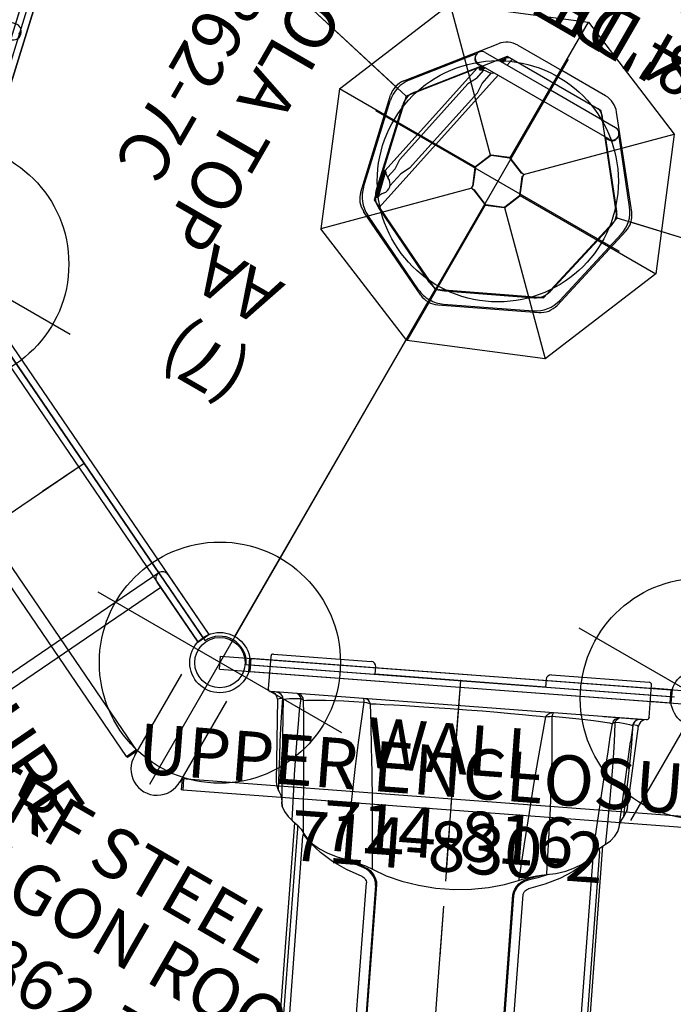
# Model space of a CAD drawing. Extents: x -871 to 295, y -364 to 268.
# Drawn here: x -379 to -314, y -148 to -50 of the extents above; entities that cross this region are included whole.
import ezdxf
from ezdxf.enums import TextEntityAlignment as Align

# ---------------------------------------------------------------- set-up
doc = ezdxf.new("R2010")
doc.units = 0
doc.header["$MEASUREMENT"] = 0
doc.linetypes.add('CENTER', pattern=[0.6, 0.375, -0.075, 0.075, -0.075])
doc.linetypes.add('DASHED', pattern=[0.75, 0.5, -0.25])
doc.layers.get('0').update_dxf_attribs({"color": 5, "linetype": 'CONTINUOUS'})
doc.layers.add('Ft', color=1, linetype='CONTINUOUS', plot=False)
doc.layers.add('Node', color=7, linetype='CONTINUOUS', plot=False)
for name, color, linetype in [('ORIENTATION', 3, 'DASHED'), ('PARTNO', 7, 'CONTINUOUS'), ('PHASE-1', 6, 'CONTINUOUS'), ('PHASE-2', 4, 'CONTINUOUS'), ('TXT', 7, 'CENTER')]:
    doc.layers.add(name, color=color, linetype=linetype)
doc.styles.add('ROMANS', font='ROMANS.SHX', dxfattribs={"height": 5})
doc.styles.add('SIMPLEX', font='simplex.shx')

# ---------------------------------------------------------------- blocks, each defined once
blk = doc.blocks.new('2352027a')
for p, q in [((38.112, 51.368), (47.067, 12.135)), ((104.012, 2.365), (85.463, 40.881)), ((47.067, 12.135), (38.622, 5.401)), ((57.597, 9.732), (47.067, 12.135)), ((62.284, 0), (57.597, 9.732)), ((38.622, 5.401), (38.622, -5.401)), ((57.597, -9.732), (62.284, 0)), ((102.526, 0), (62.284, 0)), ((85.463, -40.881), (104.012, -2.365)), ((38.622, -5.401), (47.067, -12.135)), ((47.067, -12.135), (57.597, -9.732)), ((38.112, -51.368), (47.067, -12.135)), ((40.087, -53.343), (81.765, -43.831))]:
    blk.add_line(p, q)
for centre, radius in [((84.324, 43.247), 3), ((105.151, 0), 3), ((105.151, 0), 2.5)]:
    blk.add_circle(centre, radius)
blk.add_arc((105.151, 0), 2.625, 115.71429, 244.28571)
at = {"layer": 'Ft'}
for p, q in [((84.324, 57.247), (84.324, 29.247)), ((70.324, 43.247), (98.324, 43.247)), ((49.837, 14), (49.837, -14)), ((105.151, 14), (105.151, -14)), ((35.837, 0), (63.837, 0)), ((91.151, 0), (119.151, 0)), ((84.324, -29.247), (84.324, -57.247))]:
    blk.add_line(p, q, dxfattribs=at)
for centre in [(84.324, 43.247), (49.837, 0), (105.151, 0), (84.324, -43.247)]:
    blk.add_circle(centre, 12, dxfattribs=at)
at = {"layer": 'Node'}
for p in [(94.738, 21.623), (105.151, 0, -96), (94.738, -21.623)]:
    blk.add_point(p, dxfattribs=at)
at = {"layer": 'ORIENTATION', "ltscale": 15}
for p, q in [((94.738, 21.623), (142.92, 44.826)), ((94.738, -21.623), (142.92, -44.826))]:
    blk.add_line(p, q, dxfattribs=at)
at = {"layer": 'Ft'}
for s, p in [('(7)', (77.762, -12.038)), ('AA', (69.277, -13.099))]:
    blk.add_text(s, height=5, rotation=270, dxfattribs=at).set_placement(p)
at = {"layer": 'TXT', "style": 'SIMPLEX'}
for s, p in [('HEPTAGON', (23.038, -0.251)), ("8' DECK", (30.515, -0.251))]:
    blk.add_text(s, height=5, rotation=270, dxfattribs=at).set_placement(p, align=Align.MIDDLE)
blk = doc.blocks.new('PARTNO')
at = {"layer": 'TXT', "style": 'ROMANS'}
blk.add_attdef('PARTNO', text='', height=5, dxfattribs=at).set_placement((0, 0), align=Align.CENTER)
blk = doc.blocks.new('23816000')
for p, q in [((-0.657, -20.968), (-0.657, 20.968)), ((-0.657, 20.968), (0.655, 20.967)), ((0.655, -20.967), (0.655, 20.967)), ((-0.657, -20.968), (0.655, -20.967))]:
    blk.add_line(p, q)
at = {"layer": 'Node'}
blk.add_point((0, 0), dxfattribs=at)
at = {"layer": 'PARTNO'}
ref = blk.add_blockref('PARTNO', (17.841, -0.05), dxfattribs=dict(at, rotation=90))
ref.add_attrib('PARTNO', '714-816', dxfattribs={"height": 5, "rotation": 90, "style": 'SIMPLEX'}).set_placement((17.841, -0.05), align=Align.CENTER)
at = {"layer": 'TXT', "style": 'SIMPLEX'}
blk.add_text('WALL', height=5, rotation=90, dxfattribs=at).set_placement((7.449, -0.05), align=Align.MIDDLE)
blk = doc.blocks.new('2396090h')
for p, q in [((0.657, 21.078), (-0.657, 21.068)), ((-0.657, 13.845), (-0.657, 21.068)), ((0.657, 13.845), (0.657, 21.078)), ((0.657, 14.502), (72, 14.502)), ((0, 13.188), (0, -13.187)), ((0, 13.188), (72, 13.188))]:
    blk.add_line(p, q)
blk.add_arc((0, 13.845), 0.657, 180, 0)
at = {"layer": 'Node'}
blk.add_point((0, 0.031), dxfattribs=at)
blk = doc.blocks.new('23974800')
for p, q in [((-0.658, 20.968), (-0.658, -20.968)), ((0.657, 20.968), (-0.658, 20.968)), ((0.657, 0.83), (0.657, 20.968)), ((30.482, 0.828), (30.482, 13.207)), ((32.142, 0.829), (32.142, 13.207)), ((0.657, 0.83), (6.438, 0.83)), ((6.5, 0.83), (18.125, 0.83)), ((18.125, 0.83), (44.5, 0.83)), ((32.142, 0.83), (32.142, 0.83)), ((32.142, 0.83), (32.142, 0.83)), ((0.657, -20.968), (0.657, -0.83)), ((0.657, -0.83), (6.438, -0.83)), ((6.5, -0.83), (18.125, -0.83)), ((18.125, -0.83), (30.482, -0.83)), ((30.482, -13.168), (30.482, -0.83)), ((32.142, -0.83), (44.5, -0.83)), ((32.142, -13.168), (32.142, -0.83)), ((-0.658, -20.968), (0.657, -20.968))]:
    blk.add_line(p, q)
blk.add_lwpolyline([(23.529, 0.83), (23.474, 0.748), (23.43, 0.517), (23.406, 0.185), (23.406, -0.185), (23.43, -0.517), (23.474, -0.748), (23.529, -0.83)])
for centre, radius, start, end in [((31.312, 13.207), 0.83, 0, 180), ((0, 7.75), 0.657, 0, 180), ((0.657, 0), 0.83, 90, 270), ((18.125, 0), 0.83, 90, 270), ((44.5, 0), 0.83, 270, 90), ((31.312, -0.83), 0.83, 0, 180), ((0, -7.75), 0.657, 180, 0), ((31.312, -13.168), 0.83, 180, 0)]:
    blk.add_arc(centre, radius, start, end)
at = {"layer": 'Ft'}
for p, q in [((19.419, 8), (19.419, -8)), ((11.419, 0), (27.419, 0))]:
    blk.add_line(p, q, dxfattribs=at)
blk.add_circle((19.419, 0), 6, dxfattribs=at)
at = {"layer": 'Node'}
blk.add_point((0, 0), dxfattribs=at)
at = {"layer": 'PARTNO'}
ref = blk.add_blockref('PARTNO', (75.044, 0), dxfattribs=dict(at, rotation=90))
ref.add_attrib('PARTNO', '714-974-8', dxfattribs={"height": 5, "rotation": 90, "style": 'SIMPLEX'}).set_placement((75.044, 0), align=Align.CENTER)
at = {"layer": 'TXT', "style": 'SIMPLEX'}
for s, p in [('WIGGLY WORM', (57.706, 0)), ('CLIMBER', (65.227, 0))]:
    blk.add_text(s, height=5, rotation=90, dxfattribs=at).set_placement(p, align=Align.MIDDLE)
blk = doc.blocks.new('2352027BZ')
for p, q in [((38.195, 51.003), (46.75, 13.521)), ((103.849, 2.703), (85.626, 40.544)), ((45.852, 13.087), (37.969, 6.801)), ((57.586, 11.278), (47.756, 13.522)), ((57.015, 11.28), (48.271, 13.276)), ((45.495, 12.643), (39.954, 8.224)), ((40.684, 7.047), (46.716, 11.857)), ((46.716, 11.857), (46.788, 11.914)), ((47.422, 12.059), (47.512, 12.039)), ((47.512, 12.039), (57.163, 9.836)), ((56.723, 10.001), (47.979, 11.997)), ((46.313, 11.616), (40.772, 7.198)), ((57.163, 9.836), (57.252, 9.816)), ((63.487, 0.976), (59.112, 10.061)), ((57.761, 9.41), (57.801, 9.327)), ((57.801, 9.327), (62.099, 0.401)), ((61.951, 0.854), (58.059, 8.936)), ((63.133, 1.424), (59.242, 9.505)), ((40.01, 8.153), (39.954, 8.224)), ((39.372, 7.5), (39.372, 0)), ((40.684, 7.5), (40.684, 0)), ((40.772, 7.198), (40.714, 7.271)), ((38.904, 5.628), (39.372, 6.001)), ((37.122, 5.041), (37.122, 0)), ((38.622, 0), (38.622, 5.041)), ((62.099, 0.401), (62.136, 0.325)), ((37.122, -5.041), (37.122, 0)), ((38.622, 0), (38.622, -5.041)), ((39.372, -7.5), (39.372, 0)), ((40.684, -7.5), (40.684, 0)), ((57.801, -9.327), (62.099, -0.401)), ((61.951, -0.854), (58.059, -8.936)), ((63.487, -0.976), (59.112, -10.061)), ((62.099, -0.401), (62.136, -0.325)), ((102.151, 0), (63.71, 0)), ((63.133, -1.424), (59.242, -9.505)), ((85.626, -40.544), (103.849, -2.703)), ((39.372, -4.982), (38.622, -4.823)), ((38.622, -5.041), (38.904, -5.628)), ((38.897, -5.591), (39.372, -5.969)), ((38.904, -5.628), (39.372, -6.001)), ((39.372, -5.854), (38.953, -5.52)), ((38.997, -5.465), (39.372, -5.765)), ((39.372, -5.65), (39.053, -5.395)), ((39.23, -5.425), (39.179, -5.415)), ((39.23, -5.425), (39.23, -5.425)), ((57.992, -8.93), (40.684, -5.26)), ((45.852, -13.087), (37.969, -6.801)), ((41.079, -7.011), (40.684, -6.696)), ((40.684, -6.811), (41.023, -7.082)), ((42.184, -6.217), (40.816, -5.927)), ((42.029, -6.951), (40.951, -6.722)), ((41.004, -6.871), (40.981, -6.822)), ((43.221, -6.15), (42.184, -6.217)), ((43.221, -6.15), (53.103, -8.245)), ((40.98, -7.136), (40.684, -6.901)), ((40.684, -7.016), (40.924, -7.207)), ((40.684, -7.047), (46.716, -11.857)), ((40.772, -7.198), (40.714, -7.271)), ((46.313, -11.616), (40.772, -7.198)), ((41.054, -6.968), (41.004, -6.871)), ((41.079, -7.011), (41.054, -6.968)), ((41.124, -7.398), (54.525, -10.239)), ((42.029, -6.951), (42.949, -7.434)), ((42.949, -7.434), (52.831, -9.529)), ((40.01, -8.153), (39.954, -8.224)), ((45.495, -12.643), (39.954, -8.224)), ((53.103, -8.245), (54.023, -8.727)), ((54.023, -8.727), (55.61, -9.064)), ((53.868, -9.461), (52.831, -9.529)), ((53.868, -9.461), (54.981, -9.697)), ((54.617, -10.138), (57.141, -9.549)), ((57.162, -9.637), (54.638, -10.226)), ((54.654, -10.294), (57.178, -9.705)), ((57.198, -9.793), (54.674, -10.382)), ((55.035, -9.591), (55.035, -9.591)), ((56.525, -9.243), (56.691, -9.369)), ((56.525, -9.243), (56.525, -9.243)), ((56.968, -9.5), (56.969, -9.5)), ((56.969, -9.5), (57.019, -9.514)), ((57.761, -9.41), (57.801, -9.327)), ((47.512, -12.039), (57.163, -9.836)), ((56.723, -10.001), (47.979, -11.997)), ((54.583, -10.151), (54.624, -10.121)), ((54.624, -10.121), (54.709, -10.054)), ((54.709, -10.054), (54.75, -10.018)), ((54.75, -10.017), (54.75, -10.018)), ((57.163, -9.836), (57.252, -9.816)), ((57.586, -11.278), (47.756, -13.522)), ((57.015, -11.28), (48.271, -13.276)), ((46.716, -11.857), (46.788, -11.914)), ((47.422, -12.059), (47.512, -12.039)), ((38.195, -51.003), (46.75, -13.521)), ((40.453, -53.26), (81.4, -43.914))]:
    blk.add_line(p, q)
for points in [[(39.053, -5.395), (39.003, -5.371), (38.947, -5.371), (38.897, -5.395), (38.862, -5.439), (38.85, -5.493), (38.862, -5.547), (38.897, -5.591)], [(38.953, -5.52), (38.941, -5.502), (38.942, -5.48), (38.956, -5.464), (38.976, -5.458), (38.997, -5.465)], [(39.179, -5.415), (39.072, -5.39), (39.056, -5.386)], [(39.372, -5.429), (39.281, -5.432), (39.23, -5.425)], [(40.981, -6.821), (40.965, -6.784), (40.905, -6.53), (40.894, -6.316)], [(40.924, -7.207), (40.974, -7.231), (41.03, -7.231), (41.079, -7.207), (41.114, -7.163), (41.127, -7.109), (41.114, -7.055), (41.079, -7.011)], [(41.023, -7.082), (41.036, -7.1), (41.034, -7.121), (41.021, -7.138), (41.001, -7.144), (40.98, -7.136)], [(54.75, -10.017), (54.78, -9.99), (54.938, -9.782), (55.035, -9.591)], [(56.691, -9.369), (56.92, -9.485), (56.968, -9.5)], [(57.019, -9.514), (57.126, -9.537), (57.143, -9.54)], [(57.141, -9.549), (57.197, -9.549), (57.247, -9.573), (57.282, -9.616), (57.295, -9.671), (57.283, -9.725), (57.248, -9.768), (57.198, -9.793)], [(57.178, -9.705), (57.197, -9.694), (57.205, -9.674), (57.2, -9.653), (57.184, -9.639), (57.162, -9.637)], [(54.674, -10.382), (54.618, -10.382), (54.568, -10.358), (54.533, -10.315), (54.521, -10.261), (54.533, -10.206), (54.567, -10.163), (54.617, -10.138)], [(54.638, -10.226), (54.619, -10.237), (54.611, -10.257), (54.616, -10.278), (54.631, -10.292), (54.654, -10.294)]]:
    blk.add_lwpolyline(points)
for centre, radius in [((84.324, 43.247), 3), ((105.151, 0), 3), ((105.151, 0), 2.5)]:
    blk.add_circle(centre, radius)
for centre, radius, start, end in [((47.54, 10.077), 3.281, 77.1435, 128.5724), ((47.255, 11.328), 2.25, 77.14286, 128.57143), ((47.54, 10.077), 1.969, 77.1435, 128.5724), ((47.255, 11.328), 0.75, 77.14286, 128.57143), ((56.285, 8.081), 3.281, 25.7145, 77.1435), ((57.085, 9.084), 2.25, 25.71429, 77.14286), ((56.285, 8.081), 1.969, 25.7145, 77.1435), ((57.085, 9.084), 0.75, 25.71429, 77.14286), ((40.028, 7.5), 0.656, 0, 180), ((40.098, 7.5), 0.656, 339.59851, 93.04427), ((39.372, 5.041), 2.25, 128.57143, 180), ((39.372, 5.041), 0.75, 128.57143, 180), ((60.177, 0), 3.281, 0, 25.7145), ((60.177, 0), 1.969, 0, 25.7145), ((61.46, 0), 0.75, 360, 25.71429), ((61.46, 0), 2.25, 360, 25.71429), ((60.177, 0), 1.969, 334.2855, 0), ((61.46, 0), 0.75, 334.28571, 0), ((60.177, 0), 3.281, 334.2855, 0), ((61.46, 0), 2.25, 334.28571, 0), ((39.372, -5.041), 2.25, 180, 231.42857), ((39.372, -5.041), 0.75, 180, 231.42857), ((39.944, -6.305), 0.95, 359.31499, 38.80079), ((40.028, -7.5), 0.656, 180, 0), ((40.098, -7.5), 0.656, 266.95573, 20.40149), ((55.908, -9.966), 0.95, 49.51189, 156.74505), ((56.285, -8.081), 1.969, 282.8565, 334.2855), ((56.285, -8.081), 3.281, 282.8565, 334.2855), ((57.085, -9.084), 0.75, 282.85714, 334.28571), ((57.085, -9.084), 2.25, 282.85714, 334.28571), ((47.54, -10.077), 1.969, 231.4276, 282.8565), ((47.54, -10.077), 3.281, 231.4276, 282.8565), ((47.255, -11.328), 0.75, 231.42857, 282.85714), ((47.255, -11.328), 2.25, 231.42857, 282.85714)]:
    blk.add_arc(centre, radius, start, end)
at = {"layer": 'Node'}
for p in [(94.738, 21.623), (105.151, 0), (94.738, -21.623)]:
    blk.add_point(p, dxfattribs=at)
at = {"layer": 'ORIENTATION', "ltscale": 10}
for p, q in [((94.738, 21.623), (142.92, 44.826)), ((94.738, -21.623), (142.92, -44.826))]:
    blk.add_line(p, q, dxfattribs=at)
at = {"layer": 'TXT', "style": 'SIMPLEX'}
for s, p in [('HEPTAGON', (23.038, -0.251)), ("14' DECK", (30.515, -0.251))]:
    blk.add_text(s, height=5, rotation=270, dxfattribs=at).set_placement(p, align=Align.MIDDLE)
blk = doc.blocks.new('23830120')
for p, q in [((-0.657, -21.078), (-0.657, 21.078)), ((-0.657, 21.078), (0.655, 21.067)), ((0.655, -21.067), (0.655, 21.067)), ((0.655, -21.067), (-0.657, -21.078))]:
    blk.add_line(p, q)
at = {"layer": 'Node'}
blk.add_point((0, 0), dxfattribs=at)
at = {"layer": 'PARTNO'}
ref = blk.add_blockref('PARTNO', (39.119, -0.05), dxfattribs=dict(at, rotation=90))
ref.add_attrib('PARTNO', '714-830-12', dxfattribs={"height": 5, "rotation": 90, "style": 'SIMPLEX'}).set_placement((39.119, -0.05), align=Align.CENTER)
at = {"layer": 'TXT', "style": 'SIMPLEX'}
for s, p in [('FULL ENCLOSURE', (22.14, -0.05)), ('WALL', (30.097, -0.05))]:
    blk.add_text(s, height=5, rotation=90, dxfattribs=at).set_placement(p, align=Align.MIDDLE)
blk = doc.blocks.new('23830200')
for p, q in [((-0.658, -24), (-0.658, 24)), ((0.655, 24), (-0.658, 24)), ((0.655, -24), (0.655, 24)), ((0.655, -24), (-0.658, -24))]:
    blk.add_line(p, q)
at = {"layer": 'Node'}
blk.add_point((0, 0), dxfattribs=at)
at = {"layer": 'PARTNO'}
ref = blk.add_blockref('PARTNO', (19.067, -0.05), dxfattribs=dict(at, rotation=90))
ref.add_attrib('PARTNO', '714-830-2', dxfattribs={"height": 5, "rotation": 90, "style": 'SIMPLEX'}).set_placement((19.067, -0.05), align=Align.CENTER)
at = {"layer": 'TXT', "style": 'SIMPLEX'}
blk.add_text('UPPER ENCLOSURE', height=5, rotation=90, dxfattribs=at).set_placement((9.747, -0.05), align=Align.MIDDLE)
blk = doc.blocks.new('2374214R')
for p, q in [((-0.657, 21.078), (-0.657, 19)), ((-0.657, 21.078), (0.657, 21.068)), ((0.657, 21.068), (0.657, 19)), ((-1.25, 9), (-1.25, 18.75)), ((2.25, 19), (-1, 19)), ((2.25, 19), (2.28, 18.998)), ((2.5, 18.75), (2.5, -18.75)), ((2.525, 18.5), (2.5, 18.5)), ((2.525, 18.23), (2.5, 18.23)), ((2.525, 18.5), (2.525, 14.5)), ((11.386, 17.528), (3.205, 18.023)), ((3.205, 18.023), (3.205, 18.023)), ((3.949, 17.483), (3.055, 17.478)), ((3.205, 17.445), (4.809, 17.349)), ((11.386, 17.528), (11.773, 17.454)), ((12.326, 17.198), (12.326, 17.198)), ((2.525, 14.77), (2.5, 14.77)), ((15.182, 15.584), (15.182, 15.584)), ((48.523, 15.375), (15.339, 15.375)), ((15.918, 15.077), (47.961, 15.077)), ((2.525, 14.5), (2.5, 14.5)), ((16.305, 14.428), (16.229, 14.45)), ((16.314, 14.423), (16.305, 14.428)), ((16.315, 14.508), (16.311, 14.512)), ((16.314, 14.423), (16.314, 14.423)), ((16.315, 14.508), (16.316, 14.508)), ((16.616, 14.463), (48.334, 14.463)), ((18.567, 10.194), (18.624, 10.07)), ((18.612, 9.978), (18.612, 9.978)), ((-0.75, 8.5), (0, 8.5)), ((0, 8.5), (0, -8.5)), ((19.219, 8.119), (19.304, 8.202)), ((20.163, 8.297), (20.163, 8.297)), ((19.406, 7.249), (19.406, 7.249)), ((52.488, 7.824), (20.77, 7.824)), ((20.883, 6.806), (20.967, 6.889)), ((20.967, 6.889), (53.01, 6.889)), ((52.926, 6.806), (20.883, 6.806)), ((20.883, -6.806), (52.926, -6.806)), ((20.967, -6.889), (20.883, -6.806)), ((19.094, -8.048), (19.406, -7.249)), ((52.488, -7.824), (20.77, -7.824)), ((20.967, -6.889), (53.01, -6.889)), ((0, -8.5), (-0.75, -8.5)), ((19.304, -8.202), (18.981, -9.161)), ((19.304, -8.202), (19.219, -8.119)), ((20.163, -8.297), (20.163, -8.297)), ((-1.25, -18.75), (-1.25, -9)), ((18.981, -9.161), (18.624, -10.07)), ((18.416, -10.907), (18.612, -9.978)), ((18.624, -10.07), (18.567, -10.194)), ((18.612, -9.978), (18.612, -9.978)), ((17.243, -13.671), (16.403, -14.429)), ((15.935, -14.708), (16.314, -14.423)), ((16.305, -14.428), (16.229, -14.45)), ((16.314, -14.423), (16.305, -14.428)), ((16.314, -14.423), (16.314, -14.423)), ((48.334, -14.463), (16.616, -14.463)), ((14.776, -16.096), (15.182, -15.584)), ((48.523, -15.375), (15.339, -15.375)), ((15.918, -15.077), (47.961, -15.077)), ((3.949, -17.483), (3.055, -17.478)), ((3.205, -18.023), (11.386, -17.528)), ((11.386, -17.528), (11.384, -17.528)), ((12.039, -17.359), (12.326, -17.198)), ((12.326, -17.198), (12.326, -17.198)), ((13.809, -16.737), (13.355, -16.833)), ((-1, -19), (2.25, -19)), ((-0.657, -21.078), (-0.657, -19)), ((0.657, -21.068), (0.657, -19)), ((2.28, -18.998), (2.25, -19)), ((0.657, -21.068), (-0.657, -21.078))]:
    blk.add_line(p, q)
for points in [[(3.055, 17.478), (3.116, 17.842), (3.182, 18.012), (3.205, 18.023)], [(3.055, 17.478), (2.833, 17.572), (2.802, 17.6)], [(2.954, 15.683), (2.98, 16.09), (3.011, 16.472), (3.046, 16.821), (3.088, 17.119), (3.137, 17.34), (3.192, 17.443), (3.205, 17.445)], [(12.239, 17.226), (10.432, 17.306), (8.818, 17.37), (7.379, 17.419), (6.098, 17.454), (4.959, 17.475), (3.949, 17.483)], [(13.355, 16.833), (9.086, 17.09), (4.809, 17.349)], [(12.326, 17.198), (12.036, 17.36), (11.686, 17.483), (11.384, 17.528)], [(12.326, 17.198), (12.315, 17.205), (12.239, 17.226)], [(13.352, 16.833), (13.015, 16.886), (12.64, 17.02), (12.326, 17.198)], [(15.182, 15.584), (14.773, 16.099), (14.3, 16.501), (13.798, 16.748), (13.354, 16.833)], [(3.148, 15.406), (2.894, 15.488), (2.685, 15.654), (2.548, 15.881), (2.525, 16.006)], [(2.954, 15.683), (2.769, 15.772), (2.624, 15.898), (2.532, 16.051)], [(15.06, 15.645), (12.691, 15.707), (10.572, 15.748), (8.679, 15.77), (6.991, 15.774), (5.486, 15.76), (4.147, 15.73), (2.954, 15.683)], [(3.148, 15.406), (3.088, 15.46), (3.022, 15.554), (2.954, 15.683)], [(2.849, 9.374), (2.862, 10.411), (2.883, 11.414), (2.91, 12.362), (2.945, 13.232), (2.987, 14.001), (3.035, 14.64), (3.09, 15.117), (3.148, 15.406)], [(16.229, 14.45), (13.732, 14.621), (11.481, 14.78), (9.453, 14.927), (7.626, 15.062), (5.978, 15.187), (4.491, 15.301), (3.148, 15.406)], [(15.182, 15.584), (15.133, 15.627), (15.06, 15.645)], [(16.314, 14.423), (15.931, 14.711), (15.522, 15.132), (15.182, 15.584)], [(15.918, 15.077), (15.647, 15.068), (15.591, 15.06)], [(18.612, 9.978), (18.414, 10.915), (18.117, 11.871), (17.743, 12.725), (17.3, 13.456), (16.798, 14.041), (16.314, 14.423)], [(16.316, 14.508), (17.243, 13.671), (18.105, 12.609), (18.886, 11.343), (19.575, 9.898), (20.163, 8.297)], [(16.403, 14.429), (16.408, 14.433), (16.468, 14.451), (16.542, 14.461), (16.616, 14.463)], [(18.495, 10.017), (15.054, 9.961), (12.01, 9.882), (9.311, 9.782), (6.912, 9.663), (4.77, 9.527), (2.849, 9.374)], [(18.612, 9.978), (18.604, 9.992), (18.564, 10.01), (18.495, 10.017)], [(19.406, 7.249), (19.092, 8.055), (18.808, 9.032), (18.612, 9.978)], [(18.624, 10.07), (18.981, 9.161), (19.304, 8.202)], [(2.849, 9.374), (2.663, 9.413), (2.542, 9.465), (2.5, 9.523)], [(2.961, 8.764), (2.773, 8.854), (2.626, 8.983), (2.532, 9.14), (2.5, 9.312)], [(2.961, 8.764), (2.918, 8.94), (2.88, 9.147), (2.849, 9.374)], [(18.689, 9.606), (18.729, 9.515), (19.219, 8.119)], [(2.961, -8.764), (2.942, -8.171), (2.921, -7.396), (2.899, -6.428), (2.879, -5.266), (2.862, -3.923), (2.849, -2.425), (2.842, -0.821), (2.842, 0.821), (2.849, 2.425), (2.862, 3.923), (2.879, 5.266), (2.899, 6.428), (2.921, 7.396), (2.942, 8.171), (2.961, 8.764)], [(19.282, 7.313), (15.726, 7.577), (12.569, 7.831), (9.758, 8.077), (7.247, 8.313), (4.993, 8.542), (2.961, 8.764)], [(20.883, 6.806), (20.585, 6.84), (20.285, 6.94), (19.999, 7.098), (19.737, 7.309), (19.514, 7.557), (19.338, 7.833), (19.219, 8.119)], [(19.304, 8.202), (19.423, 7.916), (19.599, 7.64), (19.821, 7.392), (20.083, 7.181), (20.369, 7.023), (20.67, 6.923), (20.967, 6.889)], [(20.77, 7.824), (20.708, 7.829), (20.588, 7.862), (20.464, 7.926), (20.349, 8.016), (20.254, 8.123), (20.188, 8.234), (20.163, 8.297)], [(19.406, 7.249), (19.399, 7.261), (19.353, 7.298), (19.282, 7.313)], [(19.406, -7.249), (19.917, -5.901), (20.337, -4.325), (20.623, -2.639), (20.767, -0.884), (20.767, 0.893), (20.622, 2.647), (20.335, 4.334), (19.914, 5.909), (19.406, 7.249)], [(19.219, -8.119), (19.338, -7.833), (19.514, -7.557), (19.737, -7.309), (19.999, -7.098), (20.285, -6.94), (20.585, -6.84), (20.883, -6.806)], [(19.282, -7.313), (15.726, -7.577), (12.569, -7.831), (9.758, -8.077), (7.247, -8.313), (4.993, -8.542), (2.961, -8.764)], [(19.406, -7.249), (19.399, -7.261), (19.353, -7.298), (19.282, -7.313)], [(20.967, -6.889), (20.67, -6.923), (20.369, -7.023), (20.083, -7.181), (19.821, -7.392), (19.599, -7.64), (19.423, -7.916), (19.304, -8.202)], [(20.163, -8.297), (20.186, -8.237), (20.252, -8.126), (20.345, -8.019), (20.46, -7.928), (20.584, -7.863), (20.704, -7.83), (20.77, -7.824)], [(2.961, -8.764), (2.773, -8.854), (2.626, -8.983), (2.532, -9.14), (2.5, -9.312)], [(2.849, -9.374), (2.88, -9.147), (2.918, -8.94), (2.961, -8.764)], [(20.163, -8.297), (19.575, -9.898), (18.886, -11.344), (18.104, -12.609), (17.243, -13.671)], [(18.612, -9.978), (18.81, -9.024), (19.094, -8.048)], [(19.219, -8.119), (18.729, -9.516), (18.689, -9.605)], [(2.849, -9.374), (2.663, -9.413), (2.542, -9.465), (2.5, -9.523)], [(3.148, -15.406), (3.09, -15.117), (3.035, -14.64), (2.987, -14.001), (2.945, -13.232), (2.91, -12.362), (2.883, -11.414), (2.862, -10.411), (2.849, -9.374)], [(18.495, -10.017), (15.054, -9.961), (12.01, -9.882), (9.311, -9.782), (6.912, -9.663), (4.77, -9.527), (2.849, -9.374)], [(18.612, -9.978), (18.604, -9.992), (18.564, -10.01), (18.495, -10.017)], [(16.314, -14.423), (16.803, -14.036), (17.304, -13.451), (17.747, -12.719), (18.12, -11.863), (18.416, -10.907)], [(16.229, -14.45), (13.732, -14.621), (11.481, -14.78), (9.453, -14.927), (7.626, -15.062), (5.978, -15.187), (4.491, -15.301), (3.148, -15.406)], [(16.616, -14.463), (16.523, -14.459), (16.446, -14.446), (16.403, -14.429)], [(3.148, -15.406), (2.894, -15.488), (2.685, -15.654), (2.548, -15.881), (2.5, -16.142)], [(2.954, -15.683), (3.022, -15.554), (3.088, -15.46), (3.148, -15.406)], [(15.06, -15.645), (12.691, -15.707), (10.572, -15.748), (8.679, -15.77), (6.991, -15.774), (5.486, -15.76), (4.147, -15.73), (2.954, -15.683)], [(15.182, -15.584), (15.133, -15.627), (15.06, -15.645)], [(15.182, -15.584), (15.525, -15.127), (15.935, -14.708)], [(15.591, -15.06), (15.647, -15.068), (15.918, -15.077)], [(2.954, -15.683), (2.769, -15.772), (2.624, -15.898), (2.532, -16.051)], [(3.205, -17.445), (3.192, -17.443), (3.137, -17.34), (3.088, -17.119), (3.046, -16.821), (3.011, -16.472), (2.98, -16.09), (2.954, -15.683)], [(13.354, -16.833), (13.803, -16.746), (14.303, -16.498), (14.776, -16.096)], [(3.055, -17.478), (2.833, -17.572), (2.802, -17.599)], [(3.205, -18.023), (3.182, -18.012), (3.116, -17.842), (3.055, -17.478)], [(3.205, -17.445), (4.809, -17.349), (9.086, -17.09), (13.355, -16.833)], [(12.239, -17.226), (10.432, -17.306), (8.818, -17.37), (7.379, -17.419), (6.098, -17.454), (4.959, -17.475), (3.949, -17.483)], [(11.384, -17.528), (11.688, -17.482), (12.039, -17.359)], [(12.326, -17.198), (12.315, -17.205), (12.239, -17.226)], [(12.326, -17.198), (12.644, -17.019), (13.019, -16.885), (13.353, -16.833)]]:
    blk.add_lwpolyline(points)
for centre, radius, start, end in [((-1, 18.75), 0.25, 90, 180), ((2.25, 18.75), 0.25, 0, 90), ((2.25, 18.75), 0.25, 1.24606, 83.17885), ((3.25, 18.194), 0.75, 193.39579, 266.5417), ((3.25, 18.772), 0.75, 198.03651, 266.53488), ((-0.75, 9), 0.5, 180, 270), ((-0.75, -9), 0.5, 90, 180), ((3.25, -18.194), 0.75, 93.4583, 180), ((3.25, -18.772), 0.75, 93.46512, 178.75393), ((-1, -18.75), 0.25, 180, 270), ((2.25, -18.75), 0.25, 270, 0), ((2.25, -18.75), 0.25, 276.82115, 358.75394)]:
    blk.add_arc(centre, radius, start, end)
at = {"layer": 'Node'}
blk.add_point((0, 0), dxfattribs=at)
blk = doc.blocks.new('23862700')
for p, q in [((94.906, 51.054), (117.983, 3.134)), ((117.044, 2.48), (93.809, 50.728)), ((116.965, 2.644), (117.987, 3.136)), ((117.03, 2.509), (118.052, 3.001)), ((117.987, 3.136), (118.052, 3.001)), ((108.164, 2.481), (117.51, 2.48)), ((93.701, -50.972), (116.936, -2.724)), ((108.056, -2.725), (117.403, -2.724)), ((117.88, -3.38), (116.857, -2.888)), ((116.922, -2.753), (117.945, -3.245)), ((117.876, -3.378), (94.798, -51.298)), ((117.88, -3.38), (117.945, -3.245))]:
    blk.add_line(p, q)
blk.add_arc((117.456, -0.122), 2.602, 268.81849, 91.16508)
at = {"layer": 'PARTNO'}
ref = blk.add_blockref('PARTNO', (144.352, -3.333), dxfattribs=dict(at, rotation=90))
ref.add_attrib('PARTNO', '714-862-7', dxfattribs={"height": 5, "rotation": 90, "style": 'SIMPLEX'}).set_placement((144.352, -3.333), align=Align.CENTER)
at = {"layer": 'TXT', "style": 'SIMPLEX'}
for s, p in [('HEPTAGON ROOF', (134.495, -0.541)), ('PERF STEEL', (127.413, -0.541))]:
    blk.add_text(s, height=5, rotation=90, dxfattribs=at).set_placement(p, align=Align.MIDDLE)
blk = doc.blocks.new('238627C0')
for p, q in [((36.988, 12.859), (49.961, 18.233)), ((49.961, 2.638), (49.961, 18.233)), ((49.961, 18.233), (62.787, 12.92)), ((31.614, -0.115), (36.988, 12.859)), ((47.972, 1.874), (36.988, 12.859)), ((51.76, 1.893), (62.787, 12.92)), ((62.787, 12.92), (68.1, 0.094)), ((49.916, 2.631), (48.2, 1.92)), ((49.933, 2.589), (48.217, 1.878)), ((51.706, 1.878), (49.989, 2.589)), ((51.723, 1.92), (50.007, 2.631)), ((47.926, 1.647), (47.215, -0.069)), ((47.969, 1.629), (47.258, -0.087)), ((47.926, 1.647), (47.969, 1.629)), ((48.2, 1.92), (48.217, 1.878)), ((52.456, 0.122), (51.745, 1.838)), ((52.498, 0.14), (51.788, 1.856)), ((51.745, -1.65), (52.456, 0.066)), ((51.788, -1.668), (52.498, 0.049)), ((52.505, 0.094), (68.1, 0.094)), ((68.1, 0.094), (62.726, -12.879)), ((36.927, -12.941), (31.614, -0.115)), ((47.209, -0.115), (31.614, -0.115)), ((47.215, -0.16), (47.926, -1.876)), ((47.258, -0.143), (47.969, -1.859)), ((47.954, -1.913), (36.927, -12.941)), ((47.991, -1.941), (49.707, -2.652)), ((48.008, -1.898), (49.725, -2.609)), ((49.78, -2.609), (51.497, -1.898)), ((49.798, -2.652), (51.514, -1.941)), ((51.514, -1.941), (51.497, -1.898)), ((51.742, -1.895), (62.726, -12.879)), ((51.788, -1.668), (51.745, -1.65)), ((49.753, -2.658), (49.753, -18.253)), ((49.753, -18.253), (36.927, -12.941)), ((49.753, -18.253), (62.726, -12.879))]:
    blk.add_line(p, q)
for points in [[(50.007, 2.631), (49.989, 2.636), (49.97, 2.638), (49.952, 2.638), (49.934, 2.636), (49.916, 2.631)], [(47.968, 1.866), (47.962, 1.855), (47.953, 1.834), (47.944, 1.805), (47.937, 1.773), (47.931, 1.732), (47.928, 1.689), (47.926, 1.647)], [(47.95, 1.748), (47.949, 1.754), (47.948, 1.769), (47.947, 1.782), (47.948, 1.795), (47.949, 1.807), (47.951, 1.818), (47.953, 1.829), (47.956, 1.839), (47.96, 1.849), (47.964, 1.857), (47.967, 1.865), (47.968, 1.866)], [(47.95, 1.748), (47.953, 1.729), (47.957, 1.696), (47.962, 1.662), (47.969, 1.629)], [(47.972, 1.874), (47.97, 1.869), (47.968, 1.866)], [(47.972, 1.874), (47.978, 1.877), (47.981, 1.879)], [(47.981, 1.879), (47.991, 1.884), (48.013, 1.894), (48.042, 1.903), (48.074, 1.91), (48.115, 1.916), (48.157, 1.919), (48.2, 1.92)], [(47.981, 1.879), (47.982, 1.879), (47.989, 1.883), (47.998, 1.887), (48.007, 1.89), (48.018, 1.893), (48.029, 1.896), (48.04, 1.898), (48.052, 1.899), (48.065, 1.899), (48.078, 1.899), (48.092, 1.897), (48.099, 1.897)], [(48.099, 1.897), (48.118, 1.894), (48.151, 1.889), (48.184, 1.884), (48.217, 1.878)], [(51.788, 1.856), (51.778, 1.872), (51.766, 1.886), (51.754, 1.899), (51.739, 1.91), (51.723, 1.92)], [(52.498, 0.049), (52.503, 0.067), (52.505, 0.085), (52.505, 0.103), (52.503, 0.121), (52.498, 0.14)], [(47.215, -0.069), (47.211, -0.088), (47.209, -0.106), (47.209, -0.124), (47.211, -0.142), (47.215, -0.16)], [(47.926, -1.876), (47.936, -1.893), (47.948, -1.907), (47.96, -1.92), (47.975, -1.931), (47.991, -1.941)], [(51.615, -1.917), (51.596, -1.914), (51.563, -1.91), (51.53, -1.905), (51.497, -1.898)], [(51.733, -1.899), (51.723, -1.905), (51.701, -1.914), (51.672, -1.923), (51.64, -1.93), (51.599, -1.936), (51.557, -1.94), (51.514, -1.941)], [(51.733, -1.899), (51.732, -1.9), (51.725, -1.904), (51.716, -1.908), (51.707, -1.911), (51.696, -1.914), (51.685, -1.916), (51.674, -1.918), (51.662, -1.919), (51.649, -1.92), (51.636, -1.919), (51.622, -1.918), (51.615, -1.917)], [(51.742, -1.895), (51.736, -1.897), (51.733, -1.899)], [(51.742, -1.895), (51.744, -1.889), (51.746, -1.887)], [(51.764, -1.769), (51.761, -1.75), (51.757, -1.717), (51.752, -1.683), (51.745, -1.65)], [(51.746, -1.887), (51.752, -1.876), (51.761, -1.854), (51.77, -1.826), (51.777, -1.794), (51.783, -1.752), (51.786, -1.71), (51.788, -1.668)], [(51.764, -1.769), (51.765, -1.775), (51.766, -1.789), (51.767, -1.803), (51.766, -1.815), (51.765, -1.827), (51.763, -1.839), (51.761, -1.85), (51.758, -1.86), (51.754, -1.869), (51.75, -1.878), (51.747, -1.885), (51.746, -1.887)], [(49.707, -2.652), (49.725, -2.656), (49.744, -2.658), (49.762, -2.658), (49.78, -2.656), (49.798, -2.652)]]:
    blk.add_lwpolyline(points)
for centre, start, end in [((49.961, 2.521), 67.5, 112.5), ((51.678, 1.81), 22.5, 67.5), ((52.388, 0.094), 337.5, 22.5), ((47.326, -0.115), 157.5, 202.5), ((48.036, -1.831), 202.5, 247.5), ((49.753, -2.542), 247.5, 292.5)]:
    blk.add_arc(centre, 0.073, start, end)
at = {"layer": 'Node'}
blk.add_point((0, 0), dxfattribs=at)
at = {"layer": 'PARTNO'}
ref = blk.add_blockref('PARTNO', (49.427, -34.073), dxfattribs=at)
ref.add_attrib('PARTNO', '714-862-7C', dxfattribs={"height": 5, "style": 'SIMPLEX'}).set_placement((49.427, -34.073), align=Align.CENTER)
at = {"layer": 'TXT', "style": 'SIMPLEX'}
blk.add_text('CUPOLA TOP', height=5, dxfattribs=at).set_placement((50.255, -24.704), align=Align.MIDDLE)

msp = doc.modelspace()

# ---------------------------------------------------------------- block references
at = {"layer": 'PHASE-1'}
for name, p, rotation in [('2352027a', (-306.418, -22.701, 96), 240), ('23974800', (-378.959, -51.171, 96), 162.8571428570924), ('2396090h', (-372.513, -93.934, 96), 214.2857142856902), ('23816000', (-335.061, -115.557, 96), 265.7142857142735)]:
    msp.add_blockref(name, p, dxfattribs=dict(at, rotation=rotation))
at = {"layer": 'PHASE-2'}
for name, p, rotation in [('2352027BZ', (-306.418, -22.701, 168), 239.9999999999999), ('23862700', (-306.418, -22.701, 168), 239.9999999999999), ('238627C0', (-306.418, -22.701, 168), 239.9999999999999), ('23830120', (-378.959, -51.171, 168), 162.8571428570924), ('23830120', (-372.513, -93.934, 168), 214.2857142856902), ('23830200', (-294.804, -99.758, 168), 317.1428571429075), ('2374214R', (-335.061, -115.557, 168), 265.7142857142736), ('23830200', (-335.061, -115.557, 168), 265.7142857142736)]:
    msp.add_blockref(name, p, dxfattribs=dict(at, rotation=rotation))

doc.saveas('drawing.dxf')
